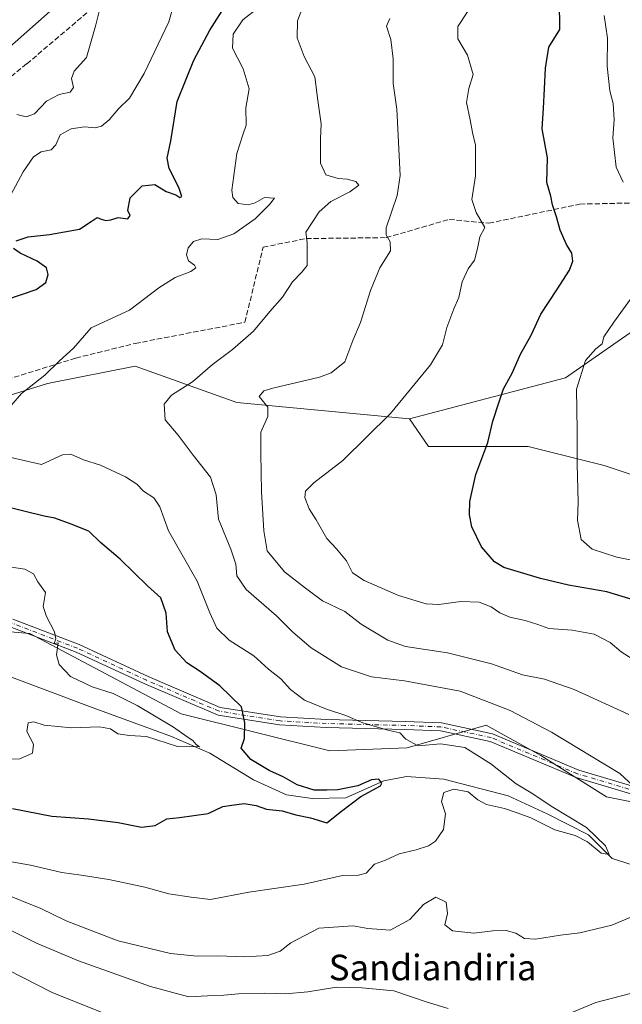
# Model space of a CAD drawing. Units: metres. Extents: x 614423 to 617896, y 4720123 to 4722494.
# Drawn here: x 615586 to 615774, y 4720886 to 4721194 of the extents above; entities that cross this region are included whole.
import ezdxf
from ezdxf.enums import TextEntityAlignment as Align

# ---------------------------------------------------------------- set-up
doc = ezdxf.new("R2010")
doc.units = ezdxf.units.M
doc.header["$MEASUREMENT"] = 0
doc.linetypes.add('DGN Style 3', pattern=[2.307223458686699, 1.648016756204785, -0.6592067024819142])
doc.linetypes.add('DGN Style 4', pattern=[2.6384748266838614, 1.318413404963828, -0.6592067024819142, 0.001648016756204785, -0.6592067024819142])
for name, color, linetype, lineweight in [('Arbolado forestal CxS', 92, 'Continuous', 0), ('Camino Cxs', 7, 'Continuous', 0), ('Camino eje', 30, 'DGN Style 4', 13), ('Corriente natural lineal', 142, 'Continuous', 13), ('Cultivos herbáceos CxS', 92, 'Continuous', 0), ('Curva de nivel maestra', 30, 'Continuous', 30), ('Curva de nivel normal', 30, 'Continuous', 0), ('Matorral CxS', 135, 'Continuous', 0), ('Senda', 7, 'DGN Style 3', 0), ('Texto cartográfico', 7, 'Continuous', 0)]:
    doc.layers.add(name, color=color, linetype=linetype, lineweight=lineweight)
doc.styles.add('Style-Arial', font='txt')

# ---------------------------------------------------------------- blocks, each defined once
blk = doc.blocks.new('*U6')
at = {"layer": 'Arbolado forestal CxS', "color": 92, "linetype": 'Continuous', "lineweight": 0}
blk.add_polyline3d([(615566.7034999998, 4721003.751300001, 617.0880000000034), (615588.9354999998, 4721001.8731, 619.2299000000058), (615636.2198999999, 4720976.638900001, 622.6266000000032), (615682.8176999995, 4720965.079700001, 627.8672999999981), (615706.9145000001, 4720966.0295, 629.693299999999), (615731.6584999999, 4720973.102299999, 632.517200000002), (615748.7823000001, 4720963.6043, 633.2076999999991), (615769.3448999999, 4720950.7521, 633.982600000003), (615833.6045000004, 4720937.899900001, 639.0310000000027), (615861.8784999996, 4720930.1887, 641.7165999999997), (615886.0093, 4720933.0233, 644.7902999999933), (615890.7489, 4720932.610900001, 645.469299999997), (615913.1083000004, 4720930.665300001, 649.5344999999943), (615931.9611000001, 4720927.129100001, 652.0029000000068), (615951.9911000002, 4720924.7719, 654.0320999999967), (615967.3081, 4720921.2349, 655.6901000000071), (615989.6948999995, 4720928.307700001, 658.1150000000052), (616006.1911000004, 4720940.0955, 660.5038000000059)], dxfattribs=at)

msp = doc.modelspace()

# ---------------------------------------------------------------- linework, layer by layer
at = {"layer": 'Arbolado forestal CxS', "color": 92, "linetype": 'Continuous', "lineweight": 0}
for points in [[(616214.6507000001, 4721192.817100001, 741.7244999999967), (616184.3344999999, 4721169.4955, 734.3888000000007), (616164.9994999999, 4721165.163699999, 729.192599999995), (616126.5773, 4721131.2093, 719.4842000000062), (616102.7163000006, 4721122.7215, 715.2023000000045), (616064.9260999998, 4721112.4539, 706.8984000000055), (616022.4303000001, 4721110.942100001, 698.8567999999941), (615992.1052999999, 4721103.4465, 693.0549000000028), (615968.0592999998, 4721100.0285, 689.0809000000008), (615926.9313000003, 4721094.082900001, 681.626099999994), (615851.8413000006, 4721079.1895, 672.1175999999978), (615828.6086999997, 4721086.681700001, 668.0647999999928), (615822.3859000001, 4721094.513699999, 666.3300000000017), (615802.3551000003, 4721099.228700001, 660.9829999999929), (615782.1990999999, 4721099.834100001, 656.5512000000017), (615756.4949000003, 4721081.841499999, 653.3399999999965), (615707.6568999998, 4721068.989700001, 645.7504000000044)], [(615994.3026999999, 4720997.986300001, 672.5478000000003), (615960.1498999996, 4720992.046499999, 666.0437999999995), (615920.0571, 4720995.0167, 661.3898000000045), (615887.3894999997, 4721009.865900001, 662.6548000000039), (615850.2657000005, 4721026.199899999, 663.3469000000041), (615816.1130999997, 4721038.0803, 663.6263999999937), (615790.8690999999, 4721046.9893, 661.9244000000035), (615768.5954999998, 4721054.4145, 656.3652000000002), (615744.8377, 4721060.354499999, 651.8499000000012), (615713.6536999998, 4721060.354900001, 647.1300000000047), (615707.6568999998, 4721068.989700001, 645.7504000000044), (615756.4949000003, 4721081.841499999, 653.3399999999965), (615782.1990999999, 4721099.834100001, 656.5512000000017), (615802.3551000003, 4721099.228700001, 660.9829999999929), (615822.3859000001, 4721094.513699999, 666.3300000000017), (615828.6086999997, 4721086.681700001, 668.0647999999928), (615851.8413000006, 4721079.1895, 672.1175999999978), (615926.9313000003, 4721094.082900001, 681.626099999994), (615968.0592999998, 4721100.0285, 689.0809000000008), (615992.1052999999, 4721103.4465, 693.0549000000028)], [(615707.6568999998, 4721068.989700001, 645.7504000000044), (615653.6791000003, 4721074.131100001, 637.9576999999991), (615621.9253000002, 4721085.474500001, 632.0457000000024), (615595.5274999999, 4721080.2895, 630.4048999999941), (615594.1372999996, 4721080.0165, 630.2312999999995), (615568.9823000003, 4721072.114900001, 627.2023000000045), (615548.9093000004, 4721064.4001, 623.6266999999935), (615515.5663000002, 4721054.2963, 614.844299999997), (615502.8843, 4721053.1985, 611.6441999999952)], [(615568.9823000003, 4721072.114900001, 627.2023000000045), (615594.1372999996, 4721080.0165, 630.2312999999995), (615595.5274999999, 4721080.2895, 630.4048999999941), (615621.9253000002, 4721085.474500001, 632.0457000000024), (615653.6791000003, 4721074.131100001, 637.9576999999991), (615707.6568999998, 4721068.989700001, 645.7504000000044), (615713.6536999998, 4721060.354900001, 647.1300000000047), (615744.8377, 4721060.354499999, 651.8499000000012), (615768.5954999998, 4721054.4145, 656.3652000000002), (615790.8690999999, 4721046.9893, 661.9244000000035), (615816.1130999997, 4721038.0803, 663.6263999999937), (615850.2657000005, 4721026.199899999, 663.3469000000041), (615887.3894999997, 4721009.865900001, 662.6548000000039), (615920.0571, 4720995.0167, 661.3898000000045), (615960.1498999996, 4720992.046499999, 666.0437999999995), (615994.3026999999, 4720997.986300001, 672.5478000000003)], [(615707.6568999998, 4721068.989700001, 645.7504000000044), (615713.6536999998, 4721060.354900001, 647.1300000000047), (615744.8377, 4721060.354499999, 651.8499000000012), (615768.5954999998, 4721054.4145, 656.3652000000002), (615790.8690999999, 4721046.9893, 661.9244000000035), (615816.1130999997, 4721038.0803, 663.6263999999937), (615850.2657000005, 4721026.199899999, 663.3469000000041), (615887.3894999997, 4721009.865900001, 662.6548000000039), (615920.0571, 4720995.0167, 661.3898000000045), (615960.1498999996, 4720992.046499999, 666.0437999999995), (615994.3026999999, 4720997.986300001, 672.5478000000003), (616016.0557000004, 4721005.236500001, 677.2792999999947)], [(615707.6568999998, 4721068.989700001, 645.7504000000044), (615713.6536999998, 4721060.354900001, 647.1300000000047), (615744.8377, 4721060.354499999, 651.8499000000012), (615768.5954999998, 4721054.4145, 656.3652000000002), (615790.8690999999, 4721046.9893, 661.9244000000035), (615816.1130999997, 4721038.0803, 663.6263999999937), (615850.2657000005, 4721026.199899999, 663.3469000000041), (615887.3894999997, 4721009.865900001, 662.6548000000039), (615920.0571, 4720995.0167, 661.3898000000045), (615960.1498999996, 4720992.046499999, 666.0437999999995), (615994.3026999999, 4720997.986300001, 672.5478000000003), (616016.0557000004, 4721005.236500001, 677.2792999999947)], [(616006.1911000004, 4720940.0955, 660.5038000000059), (615989.6948999995, 4720928.307700001, 658.1150000000052), (615967.3081, 4720921.2349, 655.6901000000071), (615951.9911000002, 4720924.7719, 654.0320999999967), (615931.9611000001, 4720927.129100001, 652.0029000000068), (615913.1083000004, 4720930.665300001, 649.5344999999943), (615890.7489, 4720932.610900001, 645.469299999997), (615886.0093, 4720933.0233, 644.7902999999933), (615861.8784999996, 4720930.1887, 641.7165999999997), (615833.6045000004, 4720937.899900001, 639.0310000000027), (615769.3448999999, 4720950.7521, 633.982600000003), (615748.7823000001, 4720963.6043, 633.2076999999991), (615731.6584999999, 4720973.102299999, 632.517200000002), (615706.9145000001, 4720966.0295, 629.693299999999), (615682.8176999995, 4720965.079700001, 627.8672999999981), (615636.2198999999, 4720976.638900001, 622.6266000000032), (615588.9354999998, 4721001.8731, 619.2299000000058), (615566.7034999998, 4721003.751300001, 617.0880000000034)], [(615566.7034999998, 4721003.751300001, 617.0880000000034), (615588.9354999998, 4721001.8731, 619.2299000000058), (615636.2198999999, 4720976.638900001, 622.6266000000032), (615682.8176999995, 4720965.079700001, 627.8672999999981), (615706.9145000001, 4720966.0295, 629.693299999999), (615731.6584999999, 4720973.102299999, 632.517200000002), (615748.7823000001, 4720963.6043, 633.2076999999991), (615769.3448999999, 4720950.7521, 633.982600000003), (615833.6045000004, 4720937.899900001, 639.0310000000027), (615861.8784999996, 4720930.1887, 641.7165999999997), (615886.0093, 4720933.0233, 644.7902999999933), (615890.7489, 4720932.610900001, 645.469299999997), (615913.1083000004, 4720930.665300001, 649.5344999999943), (615931.9611000001, 4720927.129100001, 652.0029000000068), (615951.9911000002, 4720924.7719, 654.0320999999967), (615967.3081, 4720921.2349, 655.6901000000071), (615989.6948999995, 4720928.307700001, 658.1150000000052), (616006.1911000004, 4720940.0955, 660.5038000000059)]]:
    msp.add_polyline3d(points, dxfattribs=at)
at = {"layer": 'Camino Cxs', "color": 7, "linetype": 'Continuous', "lineweight": 0}
for points in [[(615583.6536999998, 4721006.3007, 619.3316000000051), (615604.3557000002, 4720998.338500001, 620.5240000000049), (615625.9661999998, 4720988.3277, 625.3604999999952), (615648.5076000001, 4720978.712099999, 626.3861999999936), (615667.3437000001, 4720975.729699999, 627.9361000000063), (615681.7121000001, 4720974.894500001, 632.1505999999936), (615706.3031000001, 4720974.306100001, 632.1316999999982), (615717.6633000001, 4720973.831700001, 635.8622000000032), (615733.6243000003, 4720970.433300001, 637.8603000000003), (615760.6445000004, 4720959.100099999, 638.8083000000044), (615800.2696000002, 4720947.2707, 639.9928000000073), (615829.5277000006, 4720939.2049, 642.318299999999), (615849.1387, 4720937.1041, 645.9250999999931), (615868.6946999999, 4720935.7645, 648.2057999999961), (615883.1073000003, 4720938.739700001, 648.696100000001), (615892.3475000003, 4720939.2437, 651.0007999999943), (615917.7594999997, 4720935.839500001, 657.8846000000049), (615938.2167999997, 4720934.922700001, 659.4563000000053), (615948.2549000002, 4720929.579700001, 654.7788), (615964.4949000003, 4720922.865300001, 658.1245000000055), (615970.2597000003, 4720922.717300001, 658.0022999999928), (615977.6108999997, 4720924.861500001, 660.8282000000036), (616007.0954999998, 4720938.0187, 668.2066000000051)], [(615583.6536999998, 4721006.3007, 619.3316000000051), (615604.3557000002, 4720998.338500001, 620.5240000000049), (615625.9661999998, 4720988.3277, 625.3604999999952), (615648.5076000001, 4720978.712099999, 626.3861999999936), (615667.3437000001, 4720975.729699999, 627.9361000000063), (615681.7121000001, 4720974.894500001, 632.1505999999936), (615706.3031000001, 4720974.306100001, 632.1316999999982), (615717.6633000001, 4720973.831700001, 635.8622000000032), (615733.6243000003, 4720970.433300001, 637.8603000000003), (615760.6445000004, 4720959.100099999, 638.8083000000044), (615800.2696000002, 4720947.2707, 639.9928000000073), (615829.5277000006, 4720939.2049, 642.318299999999), (615849.1387, 4720937.1041, 645.9250999999931), (615868.6946999999, 4720935.7645, 648.2057999999961), (615883.1073000003, 4720938.739700001, 648.696100000001), (615892.3475000003, 4720939.2437, 651.0007999999943), (615917.7594999997, 4720935.839500001, 657.8846000000049), (615938.2167999997, 4720934.922700001, 659.4563000000053), (615948.2549000002, 4720929.579700001, 654.7788), (615964.4949000003, 4720922.865300001, 658.1245000000055), (615970.2597000003, 4720922.717300001, 658.0022999999928), (615977.6108999997, 4720924.861500001, 660.8282000000036), (616007.0954999998, 4720938.0187, 668.2066000000051)], [(616008.0447000006, 4720935.704500001, 668.3034000000043), (615978.4742999999, 4720922.509099999, 660.9079000000056), (615970.5853000004, 4720920.2083, 658.5093999999954), (615963.9676999999, 4720920.377900001, 659.0809000000008), (615947.1875, 4720927.3159, 654.7807999999932), (615937.5406999999, 4720932.4505, 657.9184999999999), (615917.5371000003, 4720933.347100001, 655.1061999999947), (615892.2487000005, 4720936.7347, 649.0290999999997), (615883.4299, 4720936.253500001, 647.9477000000043), (615868.8651000002, 4720933.247099999, 645.3763999999937), (615848.9200999998, 4720934.613299999, 643.3831999999966), (615829.0592999998, 4720936.740700001, 639.296100000007), (615799.5796999997, 4720944.867500001, 637.9934000000068), (615759.8010999998, 4720956.742900001, 636.9394999999931), (615732.8739, 4720968.036900001, 636.8993999999948), (615717.3487, 4720971.342700001, 634.9021999999968), (615706.2209000001, 4720971.8073, 631.261799999993), (615681.6096999999, 4720972.396299999, 629.672900000005), (615667.0751, 4720973.2411, 626.8766000000032), (615647.8110999997, 4720976.291300001, 625.1416999999929), (615624.9501, 4720986.043099999, 624.4422999999952), (615603.3805999998, 4720996.0349, 621.1735999999946), (615582.8074000003, 4721003.947699999, 620.2019)], [(616008.0447000006, 4720935.704500001, 668.3034000000043), (615978.4742999999, 4720922.509099999, 660.9079000000056), (615970.5853000004, 4720920.2083, 658.5093999999954), (615963.9676999999, 4720920.377900001, 659.0809000000008), (615947.1875, 4720927.3159, 654.7807999999932), (615937.5406999999, 4720932.4505, 657.9184999999999), (615917.5371000003, 4720933.347100001, 655.1061999999947), (615892.2487000005, 4720936.7347, 649.0290999999997), (615883.4299, 4720936.253500001, 647.9477000000043), (615868.8651000002, 4720933.247099999, 645.3763999999937), (615848.9200999998, 4720934.613299999, 643.3831999999966), (615829.0592999998, 4720936.740700001, 639.296100000007), (615799.5796999997, 4720944.867500001, 637.9934000000068), (615759.8010999998, 4720956.742900001, 636.9394999999931), (615732.8739, 4720968.036900001, 636.8993999999948), (615717.3487, 4720971.342700001, 634.9021999999968), (615706.2209000001, 4720971.8073, 631.261799999993), (615681.6096999999, 4720972.396299999, 629.672900000005), (615667.0751, 4720973.2411, 626.8766000000032), (615647.8110999997, 4720976.291300001, 625.1416999999929), (615624.9501, 4720986.043099999, 624.4422999999952), (615603.3805999998, 4720996.0349, 621.1735999999946), (615582.8074000003, 4721003.947699999, 620.2019)]]:
    msp.add_polyline3d(points, dxfattribs=at)
at = {"layer": 'Camino eje', "color": 30, "linetype": 'DGN Style 4', "lineweight": 13}
msp.add_polyline3d([(615835.9254999999, 4720937.262499999, 639.9042999999947), (615829.2934999998, 4720937.972899999, 640.2725000000064), (615799.9247000003, 4720946.0691, 638.936400000006), (615760.2229000004, 4720957.921499999, 637.3089999999938), (615733.2490999997, 4720969.235099999, 637.3144999999931), (615717.5060999999, 4720972.587300001, 634.4020000000019), (615706.2619000003, 4720973.056700001, 631.1738000000041), (615681.6608999996, 4720973.645300001, 630.8708999999944), (615667.2094999999, 4720974.485500001, 627.4205999999976), (615648.1593000004, 4720977.501700001, 625.2361999999994), (615625.4581000004, 4720987.185500001, 624.3166000000056), (615603.8680999996, 4720997.186699999, 620.5921999999991), (615583.2304999996, 4721005.124299999, 619.7262999999948), (615554.8141000001, 4721014.649300001, 618.6598999999987), (615540.2090999996, 4721021.158100001, 615.3960999999981), (615529.5729, 4721027.8255, 614.6723000000056), (615521.0050999997, 4721035.4551, 614.3932999999961), (615516.8601000002, 4721039.220100001, 614.8220000000001), (615512.6051000003, 4721043.0801, 614.3323999999993), (615505.7150999998, 4721051.745100001, 613.5108999999939), (615503.8251, 4721054.530099999, 613.1947999999975)], dxfattribs=at)
at = {"layer": 'Corriente natural lineal', "color": 142, "linetype": 'Continuous', "lineweight": 13}
msp.add_polyline3d([(615864.1129999999, 4720898.005899999, 640.1472999999969), (615862.5199999996, 4720898.600000001, 640.0573000000004), (615853.6233000001, 4720905.4639, 638.9315999999963), (615836.9545, 4720917.370200001, 637.317200000005), (615824.7835999997, 4720920.016000001, 636.2691000000051), (615807.8503000002, 4720922.397299999, 633.3944999999949), (615795.6793999998, 4720925.5723, 633.0632999999943), (615781.9210999999, 4720927.953500001, 631.6347999999998), (615771.0730999997, 4720931.393100001, 630.6073000000034), (615763.6648000004, 4720938.8015, 630.5046000000002), (615750.7001999998, 4720945.416099999, 629.8162000000011), (615738.5292999997, 4720950.972300001, 628.7792999999947), (615718.4209000003, 4720956.264000001, 626.992499999993), (615706.7791999998, 4720957.057800001, 626.3671000000032), (615699.6355, 4720955.7349, 626.2229999999981), (615687.7292, 4720950.443200001, 625.0595999999932), (615677.2780999999, 4720950.1786, 624.5243999999948), (615669.2083000002, 4720951.369200001, 624.0426000000007), (615658.8896000005, 4720955.999399999, 622.6735000000045), (615645.2635000005, 4720964.333799999, 621.6925000000047), (615633.2248999998, 4720969.625499999, 620.0504999999976), (615607.5603, 4720979.018200001, 617.8234999999986), (615580.7050000001, 4720989.0724, 615.5084000000061)], dxfattribs=at)
at = {"layer": 'Cultivos herbáceos CxS', "color": 92, "linetype": 'Continuous', "lineweight": 0}
for points in [[(615579.8580999998, 4721279.415300001, 617.2816000000021), (615595.9149000002, 4721257.7883, 611.7985000000045), (615609.1284999996, 4721244.308300001, 610.7486999999965), (615634.4787, 4721264.274900001, 612.1119000000035), (615674.0170999998, 4721303.862299999, 612.4863999999943), (615686.4030999999, 4721305.522299999, 613.8784000000014), (615696.1630999995, 4721299.532299999, 615.3689000000013), (615694.0299000005, 4721295.6183, 615.3562999999995), (615675.1936999997, 4721279.1305, 613.8436999999976), (615649.7603000002, 4721246.4279, 613.7670000000071), (615613.4621000001, 4721212.7335, 611.4692000000068), (615571.5617000004, 4721175.6611, 609.8877999999969)], [(615696.1630999995, 4721299.532299999, 615.3689000000013), (615694.0299000005, 4721295.6183, 615.3562999999995), (615675.1936999997, 4721279.1305, 613.8436999999976), (615649.7603000002, 4721246.4279, 613.7670000000071), (615613.4621000001, 4721212.7335, 611.4692000000068), (615571.5617000004, 4721175.6611, 609.8877999999969), (615542.1665000003, 4721150.759500001, 609.9890000000014), (615531.5723000001, 4721122.494700001, 609.391300000003), (615515.0903000003, 4721117.7839, 606.7970000000059), (615495.0780999997, 4721101.2961, 606.0749999999971), (615466.8239000002, 4721084.808499999, 604.7440999999963), (615457.6536999998, 4721072.489700001, 604.9937999999966), (615465.6464999998, 4721048.298699999, 609.0246999999945)]]:
    msp.add_polyline3d(points, dxfattribs=at)
at = {"layer": 'Curva de nivel maestra', "color": 30, "linetype": 'Continuous', "lineweight": 30, "flags": 128}
for points, elevation in [([(615778.9900000002, 4721011.9001), (615769.3899999997, 4721014.890100001), (615757.4400000004, 4721016.940099999), (615748.7100000001, 4721019.030099999), (615737.1900000004, 4721022.4901), (615734.29, 4721024.280099999), (615730.2199999997, 4721028.9901), (615727.2199999997, 4721035.2301), (615726.4900000002, 4721038.9901), (615726.5599999996, 4721043.1501), (615728.4199999999, 4721051.630100001), (615732.1600000003, 4721061.630100001), (615733.7199999997, 4721068.300100001), (615735.6200000001, 4721073.970100001), (615737.0599999996, 4721078.420100001), (615739.8499999996, 4721083.3201), (615742.4400000004, 4721089.290100001), (615745.7800000003, 4721095.1801), (615748.7800000003, 4721101.800100001), (615753.8099999996, 4721109.4101), (615757.7000000002, 4721115.530099999), (615758.75, 4721118.4001), (615758.4400000004, 4721120.840100001), (615756.8200000003, 4721123.610099999), (615754.7999999998, 4721128.100099999), (615753.7100000001, 4721132.280099999), (615752.3899999997, 4721135.940099999), (615751.8799999999, 4721138.7401), (615750.6900000004, 4721143.0001), (615750.8600000005, 4721150.670100001), (615749.1500000004, 4721159.7501), (615749.6200000001, 4721166.200099999), (615749.9400000004, 4721172.270099999), (615750.2800000003, 4721178.800100001), (615751.2699999996, 4721185.370100001), (615754.6600000003, 4721190.850099999), (615754.6200000001, 4721199.960100001)], 650), ([(615584.6600000003, 4721124.7301), (615588.4000000004, 4721125.9901), (615595.0999999996, 4721126.6601), (615604.4400000004, 4721128.4001), (615608.1100000005, 4721130.7301), (615609.9500000002, 4721131.9901), (615611.2599999999, 4721131.470100001), (615612.7400000002, 4721131.0701), (615614.2599999999, 4721131.3101), (615616.5899999999, 4721132.050100001), (615619.5499999998, 4721131.640100001), (615620.2699999996, 4721132.600099999), (615619.6399999997, 4721134.2501), (615620.3399999999, 4721138.220100001), (615624.0300000003, 4721141.890100001), (615628.0099999999, 4721142.340100001), (615631.5499999998, 4721140.1801), (615634.6200000001, 4721139.140100001), (615635.8499999996, 4721138.280099999), (615636.4400000004, 4721138.610099999), (615635.5599999996, 4721141.390100001), (615632.5, 4721147.3201), (615631.9100000003, 4721150.630100001), (615633, 4721155.970100001), (615635.0700000003, 4721168.300100001), (615640.2000000002, 4721181.300100001), (615645.2699999996, 4721190.630100001), (615650.5499999998, 4721199.0001)], 625), ([(615581.4600000001, 4721106.300100001), (615590.9400000004, 4721109.540100001), (615593.9000000004, 4721111.710100001), (615594.6600000003, 4721114.1801), (615594.1299999999, 4721116.280099999), (615591.2100000001, 4721118.340100001), (615585.8799999999, 4721120.8101), (615583.8399999999, 4721122.3301)], 625), ([(615583.4800000006, 4720947.0601), (615595.8099999996, 4720944.6601), (615607.29, 4720943.8101), (615616.5199999996, 4720942.710100001), (615623.8499999996, 4720941.200099999), (615628.1900000004, 4720941.7301), (615631.7800000003, 4720943.8201), (615635.7800000003, 4720944.280099999), (615644.6699999999, 4720945.450099999), (615649.2699999996, 4720947.700099999), (615652.0700000003, 4720948.1501), (615656.0199999996, 4720948.6601), (615659.7199999997, 4720948.020099999), (615662.9299999997, 4720946.850099999), (615667.8200000003, 4720946.3301), (615672.1799999997, 4720945.040100001), (615676.7100000001, 4720944.110099999), (615681.8399999999, 4720942.590100001), (615686.4199999999, 4720946.220100001), (615692.4699999997, 4720950.770099999), (615698.5800000001, 4720954.140100001), (615699.0599999996, 4720955.0101), (615698.1399999997, 4720956.200099999), (615695.7800000003, 4720955.9901), (615691.5, 4720954.110099999), (615685.3200000003, 4720952.9001), (615681.8399999999, 4720952.8301), (615677.8399999999, 4720952.780099999), (615672.5800000001, 4720954.470100001), (615668.1799999997, 4720956.9801), (615663.8399999999, 4720958.950099999), (615658.0999999996, 4720962.340100001), (615655.0599999996, 4720965.970100001), (615656.0700000003, 4720968.950099999), (615656.2300000006, 4720973.9101), (615655.1100000005, 4720978.9001), (615648.3200000003, 4720985.440099999), (615642.2599999999, 4720989.920100001), (615638.04, 4720992.630100001), (615634.3799999999, 4720996.630100001), (615631.9800000006, 4721002.300100001), (615631.54, 4721008.200099999), (615629.8899999997, 4721013.040100001), (615625.7199999997, 4721016.7601), (615617.1799999997, 4721025.110099999), (615611.0899999999, 4721030.300100001), (615607.3499999996, 4721033.9001), (615601.8300000001, 4721036.050100001), (615596.7100000001, 4721037.9001), (615593.4299999997, 4721038.5701), (615587.0999999996, 4721040.100099999), (615576.8200000003, 4721042.630100001)], 625)]:
    msp.add_lwpolyline(points, dxfattribs=dict(at, elevation=elevation))
at = {"layer": 'Curva de nivel normal', "color": 30, "linetype": 'Continuous', "lineweight": 0, "flags": 128}
for points, elevation in [([(615634.4199999999, 4721200.280099999), (615632.4000000004, 4721193.2301), (615624.6900000004, 4721177.050100001), (615620.0700000003, 4721169.370100001), (615616.6200000001, 4721166.0701), (615613.7000000002, 4721162.630100001), (615611.3499999996, 4721160.5701), (615609.3799999999, 4721160.100099999), (615605.9900000002, 4721160.350099999), (615601.8300000001, 4721159.7601), (615598.4600000001, 4721157.9001), (615597.1100000005, 4721154.7601), (615595.6200000001, 4721153.190099999), (615592.4400000004, 4721152.590100001), (615590.0700000003, 4721150.9901), (615586.7999999998, 4721146.300100001), (615582.8499999996, 4721138.9001)], 620), ([(615577.6399999997, 4721066.9901), (615586.3200000003, 4721076.950099999), (615593.5999999996, 4721082.7301), (615598.2400000002, 4721087.1501), (615602.6399999997, 4721091.130100001), (615608.0800000001, 4721097.5001), (615620.1399999997, 4721103.0601), (615629.2800000003, 4721109.960100001), (615634.4400000004, 4721113.2601), (615639.2599999999, 4721115.110099999), (615640.8200000003, 4721116.2401), (615640.3899999997, 4721117.100099999), (615638.5599999996, 4721118.4801), (615637.9000000004, 4721120.340100001), (615638.4800000006, 4721122.4901), (615640.1399999997, 4721124.530099999), (615642.7800000003, 4721125.3201), (615647.7800000003, 4721125.130100001), (615652.7800000003, 4721126.9101), (615659.4400000004, 4721131.6501), (615663.8600000005, 4721136.130100001), (615665.4600000001, 4721138.110099999), (615662.3700000001, 4721138.280099999), (615659.4000000004, 4721136.630100001), (615657.2599999999, 4721135.940099999), (615654.0899999999, 4721136.420100001), (615652.4199999999, 4721138.2401), (615652.1399999997, 4721140.550100001), (615653.6699999999, 4721152.090100001), (615655.5099999999, 4721157.920100001), (615656.6500000004, 4721160.970100001), (615656.4600000001, 4721166.300100001), (615657.5700000003, 4721172.300100001), (615655.6799999997, 4721178.520099999), (615652.3200000003, 4721185.0001), (615652.5300000003, 4721189.440099999), (615655.5800000001, 4721193.880100001), (615660.6399999997, 4721197.880100001)], 630.0000000000001), ([(615584.8300000001, 4721164.300100001), (615587.8200000003, 4721163.4801), (615590.4400000004, 4721164.4801), (615594.1100000005, 4721168.4001), (615598.1100000005, 4721170.4801), (615601.5800000001, 4721171.290100001), (615602.5999999996, 4721172.710100001), (615601.9500000002, 4721175.5601), (615602.8499999996, 4721177.8201), (615606.6699999999, 4721182.1501), (615609.5700000003, 4721192.280099999), (615610.8600000005, 4721197.380100001)], 615), ([(615777.5999999996, 4720954.130100001), (615773.4400000004, 4720957.960100001), (615752.1100000005, 4720970.9801), (615739.1500000004, 4720977.7301), (615723.5, 4720983.800100001), (615706.1200000001, 4720986.9801), (615695.8499999996, 4720988.3101), (615686.4100000003, 4720991.440099999), (615676.9800000006, 4720997.3301), (615671.2400000002, 4721002.200099999), (615666.1200000001, 4721007.390100001), (615656.6500000004, 4721015.5601), (615653.6600000003, 4721019.850099999), (615653.3600000005, 4721023.550100001), (615651.8200000003, 4721028.200099999), (615648, 4721037.610099999), (615647.2199999997, 4721045.210100001), (615645.4800000006, 4721050.770099999), (615640.04, 4721057.610099999), (615635.2999999998, 4721063.9001), (615631.2199999997, 4721068.7301), (615630.9600000001, 4721073.600099999), (615633.2300000006, 4721076.4001), (615639.7800000003, 4721080.640100001), (615646.1100000005, 4721086.040100001), (615652.3200000003, 4721090.690099999), (615658.9299999997, 4721096.440099999), (615663.9800000006, 4721102.5701), (615667.9500000002, 4721107.0801), (615671.1399999997, 4721111.880100001), (615673.9699999997, 4721114.950099999), (615675.7100000001, 4721117.0101), (615675.6399999997, 4721124.1801), (615675.2999999998, 4721127.420100001), (615679.4100000003, 4721133.840100001), (615683.0800000001, 4721137.030099999), (615689.0599999996, 4721140.040100001), (615691.8799999999, 4721142.140100001), (615690.8799999999, 4721143.3201), (615688.2199999997, 4721144.050100001), (615685.3499999996, 4721144.200099999), (615681.5599999996, 4721145.420100001), (615679.8600000005, 4721149.050100001), (615679.8499999996, 4721156.630100001), (615680.1100000005, 4721161.3201), (615679, 4721168.640100001), (615678.1200000001, 4721176.100099999), (615674.7400000002, 4721182.460100001), (615672.5199999996, 4721188.300100001), (615672.6200000001, 4721193.620100001), (615673.6600000003, 4721196.300100001)], 635.0000000000001), ([(615778.7800000003, 4720992.970100001), (615773.8499999996, 4720996.040100001), (615770.5, 4720999.020099999), (615765.4199999999, 4721001.620100001), (615758.5800000001, 4721002.920100001), (615751.25, 4721003.4001), (615747.7800000003, 4721004.6501), (615743.8600000005, 4721005.9101), (615739.0899999999, 4721006.890100001), (615735.9600000001, 4721008.2601), (615733.25, 4721010.210100001), (615729.4299999997, 4721011.6801), (615723.7199999997, 4721011.790100001), (615716.8899999997, 4721010.920100001), (615712.8799999999, 4721011.120100001), (615704.2800000003, 4721013.6801), (615693.5300000003, 4721018.460100001), (615689.9000000004, 4721020.860099999), (615687.9800000006, 4721024.530099999), (615684.8099999996, 4721028.370100001), (615681.8799999999, 4721031.540100001), (615678.5199999996, 4721037.420100001), (615676.3099999996, 4721040.8301), (615674.9900000002, 4721044.380100001), (615675.1399999997, 4721046.4001), (615677.7199999997, 4721048.970100001), (615686.8099999996, 4721055.970100001), (615701.7400000002, 4721070.630100001), (615714.2599999999, 4721085.9001), (615717.9800000006, 4721092.1801), (615719.4000000004, 4721097.5601), (615721.5899999999, 4721103.470100001), (615723.0800000001, 4721106.950099999), (615724.2100000001, 4721111.9101), (615726.0199999996, 4721115.9801), (615728.0099999999, 4721118.720100001), (615729, 4721122.3201), (615729.7300000006, 4721125.970100001), (615731.2999999998, 4721128.9301), (615728.4900000002, 4721133.5801), (615727.2300000006, 4721137.670100001), (615728.2999999998, 4721145.0701), (615728.3099999996, 4721154.630100001), (615727.4100000003, 4721158.630100001), (615726.7000000002, 4721162.630100001), (615725.5099999999, 4721168.0001), (615726.29, 4721172.4301), (615727.5800000001, 4721176.790100001), (615725.7999999998, 4721182.790100001), (615722.7599999999, 4721187.960100001), (615722.7699999996, 4721191.780099999), (615726.0599999996, 4721196.7401)], 645), ([(615776.3099999996, 4720976.5001), (615759.1500000004, 4720984.340100001), (615749.9000000004, 4720987.5101), (615743.0300000003, 4720988.9301), (615733.2999999998, 4720992.380100001), (615719.5599999996, 4720995.7401), (615706.4500000002, 4720997.800100001), (615700.8799999999, 4720999.690099999), (615692.6100000005, 4721004.800100001), (615687.4800000006, 4721008.670100001), (615680.5099999999, 4721012.030099999), (615675.1299999999, 4721015.9901), (615668.6200000001, 4721021.140100001), (615663.1900000004, 4721027.6601), (615662.1500000004, 4721033.960100001), (615661.4500000002, 4721046.1801), (615661.2199999997, 4721058.2301), (615661.2199999997, 4721064.790100001), (615663.3300000001, 4721069.700099999), (615663.3799999999, 4721072.630100001), (615660.7100000001, 4721075.9901), (615662.1100000005, 4721077.780099999), (615664.9299999997, 4721078.6501), (615679.5099999999, 4721082.020099999), (615683.2199999997, 4721083.4001), (615687.4800000006, 4721086.890100001), (615689.9699999997, 4721093.530099999), (615692.3200000003, 4721099.210100001), (615695.4600000001, 4721109.200099999), (615698.4100000003, 4721116.300100001), (615701.7699999996, 4721121.640100001), (615701.6799999997, 4721124.460100001), (615700.3600000005, 4721126.640100001), (615700.3399999999, 4721128.7601), (615703.8099999996, 4721138.9101), (615704.7800000003, 4721145.210100001), (615703.7699999996, 4721165.960100001), (615702.5599999996, 4721173.9301), (615702.5800000001, 4721181.6601), (615701.9000000004, 4721187.710100001), (615700.5300000003, 4721191.9001), (615701.5, 4721194.300100001)], 640), ([(615774.5499999998, 4721143.0801), (615772.3600000005, 4721147.7601), (615771.3399999999, 4721156.970100001), (615771.7199999997, 4721162.630100001), (615771.3799999999, 4721167.6801), (615770.3600000005, 4721171.6501), (615769.5599999996, 4721179.420100001), (615769.6699999999, 4721188.200099999), (615768.5499999998, 4721195.2401)], 655), ([(615784.1399999997, 4721023.420100001), (615772.5599999996, 4721025.7501), (615764.8600000005, 4721028.2301), (615761.3799999999, 4721031.290100001), (615760.2800000003, 4721037.3101), (615760.4600000001, 4721042.9801), (615760.1500000004, 4721054.950099999), (615760.0999999996, 4721065.4301), (615759.9000000004, 4721078.2501), (615762.7300000006, 4721087.270099999), (615765.9299999997, 4721090.9101), (615767.9100000003, 4721092.450099999), (615768.4500000002, 4721094.630100001), (615771.5599999996, 4721099.300100001), (615778.2199999997, 4721108.300100001)], 655), ([(615582.0999999996, 4720930.530099999), (615589.1399999997, 4720929.360099999), (615598.9000000004, 4720927.0101), (615605.04, 4720926.220100001), (615613.6600000003, 4720924.850099999), (615624.9100000003, 4720922.4101), (615632.4400000004, 4720920.350099999), (615639.4400000004, 4720919.2601), (615645.4400000004, 4720918.620100001), (615657.4400000004, 4720920.840100001), (615674.7800000003, 4720923.340100001), (615686.7800000003, 4720926.0801), (615691.7599999999, 4720926.140100001), (615694.1100000005, 4720926.8301), (615696.7100000001, 4720929.640100001), (615700.1799999997, 4720930.920100001), (615704.4400000004, 4720932.840100001), (615709.7800000003, 4720934.110099999), (615713.6799999997, 4720935.340100001), (615715.8399999999, 4720936.8201), (615718.3499999996, 4720940.530099999), (615718.9699999997, 4720945.380100001), (615717.7000000002, 4720949.2401), (615718.4500000002, 4720952.040100001), (615721.5300000003, 4720953.0701), (615726.0800000001, 4720952.270099999), (615729.04, 4720949.770099999), (615731.79, 4720948.290100001), (615737.4400000004, 4720947.0601), (615741.3799999999, 4720945.710100001), (615745.5999999996, 4720944.130100001), (615753.0999999996, 4720940.360099999), (615759.4900000002, 4720938.640100001), (615763.4000000004, 4720936.6601), (615767.6200000001, 4720933.030099999), (615770.1799999997, 4720932.610099999), (615768.9500000002, 4720935.340100001), (615763.0800000001, 4720941.1501), (615751.9500000002, 4720947.7601), (615746.2999999998, 4720951.600099999), (615741.0199999996, 4720954.8201), (615733.1799999997, 4720961.040100001), (615724.9900000002, 4720966.1801), (615717.4100000003, 4720967.270099999), (615710.3700000001, 4720966.6501), (615706.5, 4720968.7301), (615704.6399999997, 4720970.720100001), (615700.9100000003, 4720971.550100001), (615693.1200000001, 4720973.8301), (615687.7999999998, 4720976.170100001), (615681.7800000003, 4720978.100099999), (615674.8099999996, 4720981.0101), (615670.5199999996, 4720984.340100001), (615667.4000000004, 4720987.670100001), (615663.5599999996, 4720990.620100001), (615658.9900000002, 4720994.840100001), (615651.29, 4720999.690099999), (615647.3799999999, 4721003.520099999), (615645.2400000002, 4721008.280099999), (615641.2699999996, 4721018.1601), (615632.3200000003, 4721033.920100001), (615629.6200000001, 4721041.450099999), (615627.7400000002, 4721044.2601), (615624.4800000006, 4721046.340100001), (615622.3600000005, 4721048.540100001), (615618.8399999999, 4721050.8301), (615611.04, 4721054.5101), (615605.6900000004, 4721056.190099999), (615601.7800000003, 4721057.9301), (615599.1200000001, 4721057.720100001), (615592.5599999996, 4721054.7501), (615581.1799999997, 4721057.280099999)], 630.0000000000001), ([(615581.0700000003, 4721022.870100001), (615587.3600000005, 4721022.0101), (615590.1299999999, 4721020.540100001), (615591.4299999997, 4721018.040100001), (615593.8300000001, 4721014.630100001), (615593.1100000005, 4721010.2301), (615594.1399999997, 4721007.190099999), (615596.6399999997, 4721002.300100001), (615597.0499999998, 4721000.140100001), (615596.5700000003, 4720998.720100001), (615597.8099999996, 4720998.9301), (615597.2699999996, 4720995.200099999), (615598.0599999996, 4720992.100099999), (615601.7000000002, 4720988.4001), (615608.4699999997, 4720985.1801), (615615.0099999999, 4720983.0601), (615622.5, 4720979.3101), (615633.9199999999, 4720972.5101), (615638.1299999999, 4720969.530099999), (615639.9600000001, 4720968.3301), (615640.9400000004, 4720967.110099999), (615641.9699999997, 4720966.3201), (615635.1100000005, 4720966.5001), (615625.4400000004, 4720969.5701), (615620.1100000005, 4720969.860099999), (615616.4500000002, 4720970.380100001), (615614.1200000001, 4720972.030099999), (615610.7400000002, 4720972.600099999), (615601.9400000004, 4720972.350099999), (615593.4199999999, 4720973.1601), (615590.1799999997, 4720974.1801), (615588.3799999999, 4720973.9001), (615587.9900000002, 4720971.1801), (615590.1299999999, 4720967.220100001), (615589.8200000003, 4720964.4001), (615585.8300000001, 4720962.590100001), (615582, 4720962.450099999)], 620), ([(615579.9400000004, 4720920.790100001), (615592.3899999997, 4720915.790100001), (615600.3499999996, 4720911.880100001), (615608.1100000005, 4720908.8301), (615616.5899999999, 4720905.610099999), (615632.9299999997, 4720901.6601), (615641.25, 4720900.880100001), (615647.6900000004, 4720900.940099999), (615656.04, 4720900.6601), (615663.3700000001, 4720901.0801), (615667.25, 4720902.4001), (615670.5899999999, 4720905.030099999), (615679.29, 4720909.620100001), (615690.0800000001, 4720910.380100001), (615694.7000000002, 4720909.540100001), (615701.6799999997, 4720908.9801), (615707.7800000003, 4720912.280099999), (615712.0700000003, 4720916.9901), (615715.8899999997, 4720919.2601), (615719.1600000003, 4720917.700099999), (615719.6200000001, 4720914.2401), (615718.75, 4720910.6801), (615721.1100000005, 4720908.7601), (615727.7800000003, 4720908.090100001), (615733.7800000003, 4720908.7601), (615737.9199999999, 4720908.890100001), (615740.9600000001, 4720908.040100001), (615743.6799999997, 4720906.380100001), (615747.1100000005, 4720906.200099999), (615754.9199999999, 4720907.4001), (615760.9699999997, 4720908.100099999), (615770.9900000002, 4720910.5101), (615777.4400000004, 4720913.2401)], 635.0000000000001), ([(615581.2100000001, 4720909.790100001), (615591.0099999999, 4720904.940099999), (615604.1299999999, 4720899.360099999), (615626.6699999999, 4720891.360099999), (615638.6299999999, 4720888.1501), (615644.5300000003, 4720888.4001), (615649.6299999999, 4720888.590100001), (615654.1799999997, 4720889.0601), (615662.4199999999, 4720889.2601), (615668.8700000001, 4720889.050100001), (615675.8700000001, 4720889.720100001), (615684.8799999999, 4720891.130100001), (615692.7699999996, 4720890.9001), (615702.8300000001, 4720890.0101), (615713.2100000001, 4720886.4301), (615719.7800000003, 4720884.470100001)], 640), ([(615572.7400000002, 4720901.2601), (615595.9699999997, 4720889.4901), (615617.4800000006, 4720880.8101)], 645), ([(615757.2300000006, 4720882.670100001), (615765.9699999997, 4720886.370100001), (615776.8600000005, 4720889.110099999)], 640)]:
    msp.add_lwpolyline(points, dxfattribs=dict(at, elevation=elevation))
at = {"layer": 'Matorral CxS', "color": 135, "linetype": 'Continuous', "lineweight": 0}
for points in [[(615696.1630999995, 4721299.532299999, 615.3689000000013), (615694.0299000005, 4721295.6183, 615.3562999999995), (615675.1936999997, 4721279.1305, 613.8436999999976), (615649.7603000002, 4721246.4279, 613.7670000000071), (615613.4621000001, 4721212.7335, 611.4692000000068), (615571.5617000004, 4721175.6611, 609.8877999999969), (615542.1665000003, 4721150.759500001, 609.9890000000014), (615531.5723000001, 4721122.494700001, 609.391300000003), (615515.0903000003, 4721117.7839, 606.7970000000059), (615495.0780999997, 4721101.2961, 606.0749999999971), (615466.8239000002, 4721084.808499999, 604.7440999999963), (615457.6536999998, 4721072.489700001, 604.9937999999966), (615465.6464999998, 4721048.298699999, 609.0246999999945)], [(615571.5617000004, 4721175.6611, 609.8877999999969), (615613.4621000001, 4721212.7335, 611.4692000000068)], [(616214.6507000001, 4721192.817100001, 741.7244999999967), (616184.3344999999, 4721169.4955, 734.3888000000007), (616164.9994999999, 4721165.163699999, 729.192599999995), (616126.5773, 4721131.2093, 719.4842000000062), (616102.7163000006, 4721122.7215, 715.2023000000045), (616064.9260999998, 4721112.4539, 706.8984000000055), (616022.4303000001, 4721110.942100001, 698.8567999999941), (615992.1052999999, 4721103.4465, 693.0549000000028), (615968.0592999998, 4721100.0285, 689.0809000000008), (615926.9313000003, 4721094.082900001, 681.626099999994), (615851.8413000006, 4721079.1895, 672.1175999999978), (615828.6086999997, 4721086.681700001, 668.0647999999928), (615822.3859000001, 4721094.513699999, 666.3300000000017), (615802.3551000003, 4721099.228700001, 660.9829999999929), (615782.1990999999, 4721099.834100001, 656.5512000000017), (615756.4949000003, 4721081.841499999, 653.3399999999965), (615707.6568999998, 4721068.989700001, 645.7504000000044)], [(615992.1052999999, 4721103.4465, 693.0549000000028), (615968.0592999998, 4721100.0285, 689.0809000000008), (615926.9313000003, 4721094.082900001, 681.626099999994), (615851.8413000006, 4721079.1895, 672.1175999999978), (615828.6086999997, 4721086.681700001, 668.0647999999928), (615822.3859000001, 4721094.513699999, 666.3300000000017), (615802.3551000003, 4721099.228700001, 660.9829999999929), (615782.1990999999, 4721099.834100001, 656.5512000000017), (615756.4949000003, 4721081.841499999, 653.3399999999965), (615707.6568999998, 4721068.989700001, 645.7504000000044), (615653.6791000003, 4721074.131100001, 637.9576999999991), (615621.9253000002, 4721085.474500001, 632.0457000000024), (615595.5274999999, 4721080.2895, 630.4048999999941), (615594.1372999996, 4721080.0165, 630.2312999999995), (615568.9823000003, 4721072.114900001, 627.2023000000045)], [(615707.6568999998, 4721068.989700001, 645.7504000000044), (615653.6791000003, 4721074.131100001, 637.9576999999991), (615621.9253000002, 4721085.474500001, 632.0457000000024), (615595.5274999999, 4721080.2895, 630.4048999999941), (615594.1372999996, 4721080.0165, 630.2312999999995), (615568.9823000003, 4721072.114900001, 627.2023000000045), (615548.9093000004, 4721064.4001, 623.6266999999935), (615515.5663000002, 4721054.2963, 614.844299999997), (615502.8843, 4721053.1985, 611.6441999999952)]]:
    msp.add_polyline3d(points, dxfattribs=at)
at = {"layer": 'Senda', "color": 7, "linetype": 'DGN Style 3', "lineweight": 0}
for points in [[(615901.7215999998, 4721462.457000001, 660.3536000000023), (615886.9167, 4721450.6129, 655.8387999999978), (615862.1120999996, 4721428.7849, 651.1545000000042), (615840.9452999998, 4721407.2873, 648.369000000006), (615816.8021, 4721379.8369, 646.3179999999993), (615768.8463000003, 4721332.2117, 640.8310000000056), (615726.5129000006, 4721295.831499999, 627.842499999999), (615706.6690999996, 4721275.6569, 623.7755999999936), (615680.5412999997, 4721250.8521, 621.6318000000028), (615651.4370999997, 4721226.047499999, 621.8984000000055), (615630.6010999996, 4721210.172499999, 621.8270000000048), (615612.0802999996, 4721200.581300001, 616.934699999998), (615587.9370999997, 4721180.0759, 613.6692000000039), (615572.3926999997, 4721167.508300001, 612.4936000000016), (615552.8797000004, 4721151.3025, 615.8983000000007), (615547.5878999997, 4721142.042099999, 612.5014999999985), (615543.6193000004, 4721129.474300001, 613.6901000000071), (615532.7050999999, 4721117.5681, 613.9888000000064), (615522.5981000002, 4721104.270500001, 612.443299999999), (615522.8097000001, 4721093.687100001, 612.2097999999969), (615519.8463000003, 4721080.9871, 615.2393000000011), (615516.7117, 4721073.611300001, 615.0129000000015)], [(615581.8010999998, 4721081.3215, 628.8450000000012), (615603.3003000002, 4721088.021500001, 630.5875999999989), (615621.9007000001, 4721092.6215, 631.6505999999936), (615656.1999000004, 4721099.2215, 634.2936999999947), (615661.8997, 4721122.722899999, 635.7584999999963), (615675.4005000005, 4721125.4221, 637.5850000000064), (615700.4001000002, 4721125.7227, 643.1276000000071), (615720.1009000001, 4721131.4221, 645.5121000000072), (615732.5006999997, 4721130.221899999, 648.7979999999952), (615761.0006999997, 4721136.221700001, 652.4752000000008), (615794.1015, 4721136.9211, 658.8372999999992), (615795.1017000005, 4721124.720100001, 657.6907000000066), (615789.9013, 4721120.719900001, 656.9588999999978), (615790.7011000002, 4721109.3211, 657.4321999999956), (615804.2001, 4721098.921499999, 662.901199999993), (615817.3998999996, 4721103.721700001, 666.0108000000037), (615833.8998999996, 4721103.320900001, 667.2268999999942), (615855.9994999999, 4721098.320699999, 671.1992000000029), (615882.7999, 4721097.2215, 674.4455000000017), (615917.4994999999, 4721101.920499999, 679.5347999999941), (615970.0003000004, 4721105.420100001, 691.213699999993), (615973.1001000004, 4721099.1207, 691.2881000000052), (615991.8992999997, 4721102.719699999, 693.9747999999963)]]:
    msp.add_polyline3d(points, dxfattribs=at)

# ---------------------------------------------------------------- block references
at = {"layer": 'Arbolado forestal CxS', "color": 92, "linetype": 'Continuous', "lineweight": 0}
msp.add_blockref('*U6', (0, 0), dxfattribs=at)

# ---------------------------------------------------------------- texts
at = {"layer": 'Texto cartográfico', "color": 7, "linetype": 'Continuous', "lineweight": 0, "style": 'Style-Arial'}
msp.add_text('Sandiandiria', height=8, dxfattribs=at).set_placement((615714.9328768294, 4720897.290150001), align=Align.MIDDLE_CENTER)

doc.saveas('drawing.dxf')
